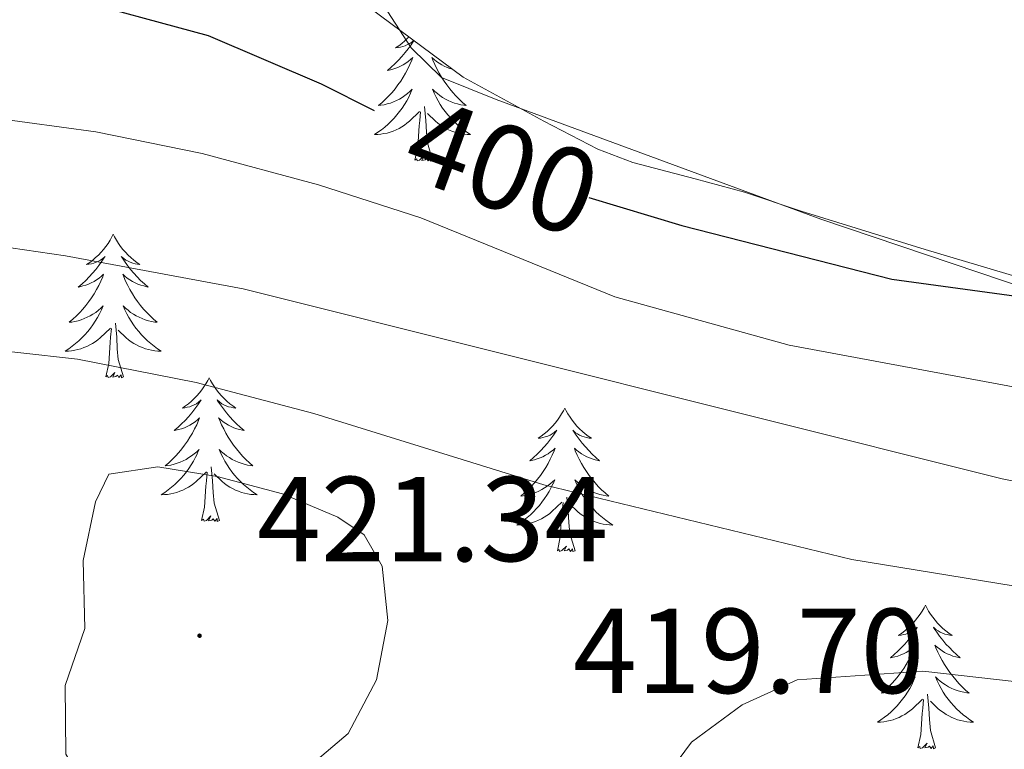
# Model space of a CAD drawing. Units: metres. Extents: x 600085 to 604583, y 4705625 to 4708660.
# Drawn here: x 603670 to 603752, y 4707899 to 4707960 of the extents above; entities that cross this region are included whole.
import ezdxf
from ezdxf.enums import TextEntityAlignment as Align

# ---------------------------------------------------------------- set-up
doc = ezdxf.new("R2010")
doc.units = ezdxf.units.M
doc.header["$MEASUREMENT"] = 0
for name, color, linetype, lineweight in [('Carátula', 7, 'Continuous', 5), ('Level 35', 92, 'Continuous', 0), ('Level 36', 19, 'Continuous', 40), ('Level 4', 36, 'Continuous', 30), ('Level 41', 39, 'Continuous', 0), ('Level 5', 36, 'Continuous', 0), ('Level 7', 1, 'Continuous', 0)]:
    doc.layers.add(name, color=color, linetype=linetype, lineweight=lineweight)
doc.styles.add('Arial', font='ARIAL.TTF', dxfattribs={"height": 0.2})

# ---------------------------------------------------------------- blocks, each defined once
blk = doc.blocks.new('5PATER')
at = {"layer": 'Carátula', "linetype": 'Continuous', "lineweight": 5}
h = blk.add_hatch(color=250, dxfattribs=at)
edge = h.paths.add_edge_path()
edge.add_ellipse((0, 0.01), major_axis=(-1.33, -1.34), ratio=0.999422, start_angle=0, end_angle=360)

msp = doc.modelspace()

# ---------------------------------------------------------------- linework, layer by layer
at = {"layer": 'Level 35', "color": 92, "linetype": 'Continuous', "lineweight": 0, "ltscale": 0.5}
for points in [[(603655.39, 4707977.33, 394.54), (603672.56, 4707976.06, 393.92), (603675.6, 4707975.74, 394.07), (603680.4, 4707974.47, 394.64), (603685.17, 4707972.29, 394.62), (603690.07, 4707968.84, 395.08), (603693.23, 4707966, 395.24), (603697.24, 4707962.07, 396.12), (603706.66, 4707955.04, 397.87), (603713.35, 4707951.37, 398.6), (603717.83, 4707949.07, 398.78), (603720.75, 4707947.95, 398.89)], [(603720.75, 4707947.95, 398.89), (603725.91, 4707946.6, 399.18), (603730.01, 4707945.48, 400.06), (603734.72, 4707943.92, 400.64), (603745.01, 4707940.73, 401.22), (603759.42, 4707936.44, 401.66)]]:
    msp.add_polyline3d(points, dxfattribs=at)
at = {"layer": 'Level 36', "color": 92, "linetype": 'Continuous', "lineweight": 0}
for points in [[(603702.17, 4707958.39), (603702.04, 4707958.26), (603701.81, 4707958.04), (603701.57, 4707957.84), (603701.32, 4707957.65), (603701.06, 4707957.47), (603701.26, 4707957.49), (603701.47, 4707957.53), (603701.66, 4707957.59), (603701.86, 4707957.65), (603702.05, 4707957.74), (603702.23, 4707957.84), (603702.4, 4707957.95), (603702.56, 4707958.1)], [(603702.57, 4707958.09), (603702.57, 4707958.08), (603702.34, 4707957.73), (603702.09, 4707957.4), (603701.84, 4707957.07), (603701.57, 4707956.75), (603701.29, 4707956.45), (603701, 4707956.15), (603700.69, 4707955.87), (603700.38, 4707955.6), (603700.51, 4707955.62), (603700.75, 4707955.68), (603700.99, 4707955.75), (603701.23, 4707955.84), (603701.46, 4707955.95), (603701.68, 4707956.06), (603701.9, 4707956.19), (603702.11, 4707956.34), (603702.3, 4707956.5), (603702.49, 4707956.67), (603702.4, 4707956.45), (603702.25, 4707956.08), (603702.08, 4707955.73), (603701.89, 4707955.38), (603701.69, 4707955.04), (603701.48, 4707954.71), (603701.25, 4707954.39), (603701.01, 4707954.08), (603700.76, 4707953.77), (603700.5, 4707953.48), (603700.22, 4707953.2), (603699.94, 4707952.93), (603699.64, 4707952.67), (603699.83, 4707952.7), (603700.1, 4707952.75), (603700.37, 4707952.81)], [(603705.79, 4707955.69), (603705.57, 4707955.75), (603705.33, 4707955.84), (603705.1, 4707955.95), (603704.88, 4707956.06), (603704.66, 4707956.19), (603704.45, 4707956.34), (603704.26, 4707956.5), (603704.07, 4707956.67), (603704.16, 4707956.45), (603704.31, 4707956.08), (603704.48, 4707955.73), (603704.67, 4707955.38), (603704.87, 4707955.04), (603705.08, 4707954.71), (603705.31, 4707954.39), (603705.55, 4707954.08), (603705.8, 4707953.77), (603706.06, 4707953.48), (603706.34, 4707953.2), (603706.62, 4707952.93), (603706.92, 4707952.67), (603706.73, 4707952.7), (603706.46, 4707952.75), (603706.19, 4707952.81), (603705.94, 4707952.89), (603705.68, 4707952.98), (603705.43, 4707953.09), (603705.19, 4707953.21), (603704.96, 4707953.35), (603704.73, 4707953.5), (603704.52, 4707953.67), (603704.31, 4707953.84), (603704.12, 4707954.03), (603704.26, 4707953.7), (603704.41, 4707953.38), (603704.58, 4707953.07), (603704.76, 4707952.76), (603704.96, 4707952.47), (603705.17, 4707952.18), (603705.39, 4707951.9), (603705.63, 4707951.63), (603705.87, 4707951.37), (603706.13, 4707951.13), (603706.4, 4707950.89), (603706.68, 4707950.67), (603706.97, 4707950.46), (603707.26, 4707950.27), (603706.99, 4707950.28), (603706.73, 4707950.31), (603706.47, 4707950.35), (603706.21, 4707950.4), (603705.96, 4707950.48), (603705.71, 4707950.56), (603705.46, 4707950.67), (603705.22, 4707950.78), (603704.99, 4707950.91), (603704.77, 4707951.06), (603704.56, 4707951.22), (603704.36, 4707951.39), (603703.7, 4707952.01)], [(603700.37, 4707952.81), (603700.62, 4707952.89), (603700.88, 4707952.98), (603701.13, 4707953.09), (603701.37, 4707953.21), (603701.6, 4707953.35), (603701.83, 4707953.5), (603702.04, 4707953.67), (603702.25, 4707953.84), (603702.44, 4707954.03), (603702.3, 4707953.7), (603702.15, 4707953.38), (603701.98, 4707953.07), (603701.8, 4707952.76), (603701.6, 4707952.47), (603701.39, 4707952.18), (603701.17, 4707951.9), (603700.93, 4707951.63), (603700.69, 4707951.37), (603700.43, 4707951.13), (603700.16, 4707950.89), (603699.88, 4707950.67), (603699.59, 4707950.46), (603699.3, 4707950.27), (603699.57, 4707950.28), (603699.83, 4707950.31), (603700.09, 4707950.35), (603700.35, 4707950.4), (603700.6, 4707950.48), (603700.85, 4707950.56), (603701.1, 4707950.67), (603701.34, 4707950.78), (603701.57, 4707950.91), (603701.79, 4707951.06), (603702, 4707951.22), (603702.2, 4707951.39), (603703.05, 4707952.19)], [(603704.13, 4707948.14), (603703.7, 4707949.58), (603703.61, 4707950.48), (603703.57, 4707951.43), (603703.46, 4707952.59)], [(603702.66, 4707948.14), (603702.91, 4707949.25), (603703.02, 4707951), (603703.07, 4707951.43), (603703.13, 4707952.15)], [(603704.13, 4707948.14), (603703.96, 4707948.07), (603703.94, 4707948.31), (603703.75, 4707948.09), (603703.63, 4707948.29), (603703.51, 4707948.18), (603703.24, 4707948.13), (603703.43, 4707948.52), (603703.05, 4707948.14), (603702.86, 4707948.09), (603702.82, 4707948.25), (603702.66, 4707948.14)], [(603677.62, 4707942), (603677.51, 4707941.78), (603677.36, 4707941.51), (603677.19, 4707941.24), (603677.01, 4707940.98), (603676.81, 4707940.74), (603676.61, 4707940.5), (603676.39, 4707940.27), (603676.16, 4707940.06), (603675.92, 4707939.85), (603675.67, 4707939.66), (603675.41, 4707939.48), (603675.6, 4707939.51), (603675.81, 4707939.55), (603676.01, 4707939.6), (603676.2, 4707939.67), (603676.39, 4707939.75), (603676.57, 4707939.85), (603676.75, 4707939.97), (603676.95, 4707940.16), (603676.91, 4707940.09), (603676.68, 4707939.75), (603676.44, 4707939.41), (603676.18, 4707939.08), (603675.91, 4707938.77), (603675.63, 4707938.46), (603675.34, 4707938.17), (603675.04, 4707937.89), (603674.72, 4707937.61), (603674.85, 4707937.64), (603675.09, 4707937.7), (603675.34, 4707937.77), (603675.57, 4707937.86), (603675.8, 4707937.96), (603676.03, 4707938.08), (603676.24, 4707938.21), (603676.45, 4707938.35), (603676.65, 4707938.51), (603676.83, 4707938.68), (603676.75, 4707938.46), (603676.59, 4707938.1), (603676.42, 4707937.74), (603676.23, 4707937.4), (603676.03, 4707937.06), (603675.82, 4707936.73), (603675.59, 4707936.4), (603675.35, 4707936.09), (603675.1, 4707935.79), (603674.84, 4707935.5), (603674.57, 4707935.22), (603674.28, 4707934.95), (603673.98, 4707934.69), (603674.18, 4707934.71), (603674.44, 4707934.76), (603674.71, 4707934.82), (603674.97, 4707934.9), (603675.22, 4707935), (603675.47, 4707935.1), (603675.71, 4707935.23), (603675.94, 4707935.37), (603676.17, 4707935.51), (603676.39, 4707935.68), (603676.59, 4707935.85), (603676.79, 4707936.04), (603676.65, 4707935.72)], [(603677.62, 4707942), (603677.73, 4707941.78), (603677.89, 4707941.51), (603678.06, 4707941.24), (603678.24, 4707940.98), (603678.43, 4707940.74), (603678.64, 4707940.5), (603678.86, 4707940.27), (603679.09, 4707940.06), (603679.33, 4707939.85), (603679.58, 4707939.66), (603679.84, 4707939.48), (603679.64, 4707939.51), (603679.44, 4707939.55), (603679.24, 4707939.6), (603679.04, 4707939.67), (603678.85, 4707939.75), (603678.67, 4707939.85), (603678.5, 4707939.97), (603678.29, 4707940.16), (603678.33, 4707940.09), (603678.57, 4707939.75), (603678.81, 4707939.41), (603679.06, 4707939.08), (603679.33, 4707938.77), (603679.61, 4707938.46), (603679.9, 4707938.17), (603680.21, 4707937.89), (603680.52, 4707937.61), (603680.4, 4707937.64), (603680.15, 4707937.7), (603679.91, 4707937.77), (603679.67, 4707937.86), (603679.44, 4707937.96), (603679.22, 4707938.08), (603679, 4707938.21), (603678.79, 4707938.35), (603678.6, 4707938.51), (603678.41, 4707938.68), (603678.5, 4707938.46), (603678.65, 4707938.1), (603678.83, 4707937.74), (603679.01, 4707937.4), (603679.21, 4707937.06), (603679.42, 4707936.73), (603679.65, 4707936.4), (603679.89, 4707936.09), (603680.14, 4707935.79), (603680.4, 4707935.5), (603680.68, 4707935.22), (603680.97, 4707934.95), (603681.26, 4707934.69), (603681.07, 4707934.71), (603680.8, 4707934.76), (603680.54, 4707934.82), (603680.28, 4707934.9), (603680.02, 4707935), (603679.77, 4707935.1), (603679.53, 4707935.23), (603679.3, 4707935.37), (603679.07, 4707935.51), (603678.86, 4707935.68), (603678.65, 4707935.85), (603678.46, 4707936.04), (603678.6, 4707935.72)], [(603676.646, 4707935.723), (603676.486, 4707935.393), (603676.316, 4707935.083), (603676.136, 4707934.783), (603675.936, 4707934.483), (603675.726, 4707934.193), (603675.506, 4707933.913), (603675.266, 4707933.653), (603675.026, 4707933.393), (603674.766, 4707933.143), (603674.496, 4707932.913), (603674.216, 4707932.693), (603673.926, 4707932.483), (603673.636, 4707932.293), (603673.906, 4707932.293), (603674.166, 4707932.323), (603674.426, 4707932.363), (603674.686, 4707932.423), (603674.946, 4707932.493), (603675.196, 4707932.583), (603675.436, 4707932.683), (603675.676, 4707932.803), (603675.906, 4707932.933), (603676.126, 4707933.073), (603676.336, 4707933.233), (603676.546, 4707933.403), (603677.386, 4707934.203)], [(603678.596, 4707935.723), (603678.746, 4707935.393), (603678.916, 4707935.083), (603679.106, 4707934.783), (603679.296, 4707934.483), (603679.506, 4707934.193), (603679.736, 4707933.913), (603679.966, 4707933.653), (603680.216, 4707933.393), (603680.466, 4707933.143), (603680.736, 4707932.913), (603681.016, 4707932.693), (603681.306, 4707932.482), (603681.596, 4707932.292), (603681.336, 4707932.292), (603681.066, 4707932.323), (603680.806, 4707932.363), (603680.546, 4707932.423), (603680.296, 4707932.493), (603680.046, 4707932.583), (603679.796, 4707932.683), (603679.566, 4707932.803), (603679.336, 4707932.933), (603679.106, 4707933.073), (603678.896, 4707933.233), (603678.696, 4707933.403), (603678.036, 4707934.023)], [(603678.47, 4707930.15), (603678.04, 4707931.59), (603677.95, 4707932.49), (603677.91, 4707933.44), (603677.81, 4707934.61)], [(603677, 4707930.15), (603677.25, 4707931.27), (603677.36, 4707933.01), (603677.41, 4707933.44), (603677.47, 4707934.17)], [(603678.47, 4707930.15), (603678.3, 4707930.08), (603678.28, 4707930.32), (603678.09, 4707930.1), (603677.97, 4707930.3), (603677.85, 4707930.19), (603677.58, 4707930.14), (603677.77, 4707930.53), (603677.39, 4707930.15), (603677.2, 4707930.1), (603677.16, 4707930.26), (603677, 4707930.15)], [(603685.58, 4707930.08), (603685.47, 4707929.86), (603685.32, 4707929.59), (603685.15, 4707929.32), (603684.97, 4707929.07), (603684.77, 4707928.82), (603684.57, 4707928.58), (603684.35, 4707928.35), (603684.12, 4707928.14), (603683.88, 4707927.93), (603683.63, 4707927.74), (603683.37, 4707927.57), (603683.56, 4707927.59), (603683.77, 4707927.63), (603683.97, 4707927.68), (603684.16, 4707927.75), (603684.35, 4707927.83), (603684.53, 4707927.93), (603684.71, 4707928.05), (603684.91, 4707928.24), (603684.87, 4707928.17), (603684.64, 4707927.83), (603684.4, 4707927.49), (603684.14, 4707927.17), (603683.87, 4707926.85), (603683.59, 4707926.54), (603683.3, 4707926.25), (603683, 4707925.97), (603682.68, 4707925.7), (603682.81, 4707925.72), (603683.05, 4707925.78), (603683.29, 4707925.85), (603683.53, 4707925.94), (603683.76, 4707926.04), (603683.99, 4707926.16), (603684.2, 4707926.29), (603684.41, 4707926.43), (603684.61, 4707926.59), (603684.79, 4707926.76), (603684.71, 4707926.54), (603684.55, 4707926.18), (603684.38, 4707925.83), (603684.19, 4707925.48), (603683.99, 4707925.14), (603683.78, 4707924.81), (603683.55, 4707924.49), (603683.31, 4707924.17), (603683.06, 4707923.87), (603682.8, 4707923.58), (603682.52, 4707923.3), (603682.24, 4707923.03), (603681.94, 4707922.77), (603682.14, 4707922.79), (603682.4, 4707922.84), (603682.67, 4707922.9), (603682.93, 4707922.98), (603683.18, 4707923.08), (603683.43, 4707923.19), (603683.67, 4707923.31), (603683.9, 4707923.45), (603684.13, 4707923.6), (603684.34, 4707923.76), (603684.55, 4707923.94), (603684.75, 4707924.12), (603684.6, 4707923.8)], [(603685.58, 4707930.08), (603685.69, 4707929.86), (603685.85, 4707929.59), (603686.02, 4707929.32), (603686.2, 4707929.07), (603686.39, 4707928.82), (603686.6, 4707928.58), (603686.82, 4707928.35), (603687.05, 4707928.14), (603687.29, 4707927.93), (603687.54, 4707927.74), (603687.8, 4707927.57), (603687.6, 4707927.59), (603687.4, 4707927.63), (603687.2, 4707927.68), (603687, 4707927.75), (603686.81, 4707927.83), (603686.63, 4707927.93), (603686.46, 4707928.05), (603686.25, 4707928.24), (603686.29, 4707928.17), (603686.53, 4707927.83), (603686.77, 4707927.49), (603687.02, 4707927.17), (603687.29, 4707926.85), (603687.57, 4707926.54), (603687.86, 4707926.25), (603688.17, 4707925.97), (603688.48, 4707925.7), (603688.36, 4707925.72), (603688.11, 4707925.78), (603687.87, 4707925.85), (603687.63, 4707925.94), (603687.4, 4707926.04), (603687.18, 4707926.16), (603686.96, 4707926.29), (603686.75, 4707926.43), (603686.56, 4707926.59), (603686.37, 4707926.76), (603686.46, 4707926.54), (603686.61, 4707926.18), (603686.79, 4707925.83), (603686.97, 4707925.48), (603687.17, 4707925.14), (603687.38, 4707924.81), (603687.61, 4707924.49), (603687.85, 4707924.17), (603688.1, 4707923.87), (603688.36, 4707923.58), (603688.64, 4707923.3), (603688.93, 4707923.03), (603689.22, 4707922.77), (603689.03, 4707922.79), (603688.76, 4707922.84), (603688.5, 4707922.9), (603688.24, 4707922.98), (603687.98, 4707923.08), (603687.73, 4707923.19), (603687.49, 4707923.31), (603687.26, 4707923.45), (603687.03, 4707923.6), (603686.82, 4707923.76), (603686.61, 4707923.94), (603686.42, 4707924.12), (603686.56, 4707923.8)], [(603715.1, 4707927.57), (603714.99, 4707927.35), (603714.83, 4707927.08), (603714.66, 4707926.81), (603714.48, 4707926.56), (603714.29, 4707926.31), (603714.08, 4707926.07), (603713.86, 4707925.85), (603713.63, 4707925.63), (603713.39, 4707925.43), (603713.14, 4707925.23), (603712.88, 4707925.06), (603713.08, 4707925.08), (603713.28, 4707925.12), (603713.48, 4707925.17), (603713.68, 4707925.24), (603713.87, 4707925.33), (603714.05, 4707925.43), (603714.22, 4707925.54), (603714.43, 4707925.73), (603714.38, 4707925.66), (603714.15, 4707925.32), (603713.91, 4707924.98), (603713.65, 4707924.66), (603713.39, 4707924.34), (603713.11, 4707924.04), (603712.81, 4707923.74), (603712.51, 4707923.46), (603712.2, 4707923.19), (603712.32, 4707923.21), (603712.57, 4707923.27), (603712.81, 4707923.34), (603713.05, 4707923.43), (603713.28, 4707923.53), (603713.5, 4707923.65), (603713.72, 4707923.78), (603713.92, 4707923.93), (603714.12, 4707924.08), (603714.31, 4707924.25), (603714.22, 4707924.03), (603714.06, 4707923.67), (603713.89, 4707923.32), (603713.71, 4707922.97), (603713.51, 4707922.63), (603713.3, 4707922.3), (603713.07, 4707921.98), (603712.83, 4707921.67), (603712.58, 4707921.36), (603712.31, 4707921.07), (603712.04, 4707920.79), (603711.75, 4707920.52), (603711.46, 4707920.26), (603711.65, 4707920.29), (603711.92, 4707920.33), (603712.18, 4707920.4), (603712.44, 4707920.47), (603712.7, 4707920.57), (603712.94, 4707920.68), (603713.19, 4707920.8), (603713.42, 4707920.94), (603713.64, 4707921.09), (603713.86, 4707921.25), (603714.07, 4707921.43), (603714.26, 4707921.62), (603714.12, 4707921.29)], [(603715.1, 4707927.57), (603715.21, 4707927.35), (603715.36, 4707927.08), (603715.53, 4707926.81), (603715.71, 4707926.56), (603715.91, 4707926.31), (603716.11, 4707926.07), (603716.33, 4707925.85), (603716.56, 4707925.63), (603716.8, 4707925.43), (603717.05, 4707925.23), (603717.31, 4707925.06), (603717.11, 4707925.08), (603716.91, 4707925.12), (603716.71, 4707925.17), (603716.52, 4707925.24), (603716.33, 4707925.33), (603716.15, 4707925.43), (603715.97, 4707925.54), (603715.77, 4707925.73), (603715.81, 4707925.66), (603716.04, 4707925.32), (603716.28, 4707924.98), (603716.54, 4707924.66), (603716.81, 4707924.34), (603717.09, 4707924.04), (603717.38, 4707923.74), (603717.68, 4707923.46), (603717.99, 4707923.19), (603717.87, 4707923.21), (603717.63, 4707923.27), (603717.38, 4707923.34), (603717.15, 4707923.43), (603716.92, 4707923.53), (603716.69, 4707923.65), (603716.48, 4707923.78), (603716.27, 4707923.93), (603716.07, 4707924.08), (603715.89, 4707924.25), (603715.97, 4707924.03), (603716.13, 4707923.67), (603716.3, 4707923.32), (603716.49, 4707922.97), (603716.69, 4707922.63), (603716.9, 4707922.3), (603717.13, 4707921.98), (603717.36, 4707921.67), (603717.61, 4707921.36), (603717.88, 4707921.07), (603718.15, 4707920.79), (603718.44, 4707920.52), (603718.74, 4707920.26), (603718.54, 4707920.29), (603718.27, 4707920.33), (603718.01, 4707920.4), (603717.75, 4707920.47), (603717.5, 4707920.57), (603717.25, 4707920.68), (603717.01, 4707920.8), (603716.77, 4707920.94), (603716.55, 4707921.09), (603716.33, 4707921.25), (603716.13, 4707921.43), (603715.93, 4707921.62), (603716.07, 4707921.29)], [(603684.605, 4707923.802), (603684.455, 4707923.482), (603684.285, 4707923.162), (603684.104, 4707922.862), (603683.904, 4707922.562), (603683.694, 4707922.272), (603683.474, 4707921.992), (603683.234, 4707921.732), (603682.994, 4707921.472), (603682.734, 4707921.222), (603682.464, 4707920.992), (603682.184, 4707920.773), (603681.894, 4707920.563), (603681.604, 4707920.373), (603681.874, 4707920.383), (603682.134, 4707920.403), (603682.394, 4707920.442), (603682.654, 4707920.502), (603682.914, 4707920.572), (603683.154, 4707920.662), (603683.404, 4707920.762), (603683.644, 4707920.882), (603683.874, 4707921.012), (603684.094, 4707921.152), (603684.304, 4707921.312), (603684.514, 4707921.482), (603685.354, 4707922.282)], [(603686.565, 4707923.802), (603686.715, 4707923.482), (603686.885, 4707923.162), (603687.075, 4707922.862), (603687.265, 4707922.562), (603687.475, 4707922.272), (603687.694, 4707921.992), (603687.934, 4707921.732), (603688.184, 4707921.472), (603688.434, 4707921.222), (603688.704, 4707920.992), (603688.984, 4707920.772), (603689.274, 4707920.562), (603689.564, 4707920.372), (603689.304, 4707920.382), (603689.034, 4707920.402), (603688.774, 4707920.442), (603688.514, 4707920.502), (603688.264, 4707920.572), (603688.014, 4707920.662), (603687.764, 4707920.762), (603687.534, 4707920.882), (603687.294, 4707921.012), (603687.074, 4707921.152), (603686.864, 4707921.312), (603686.664, 4707921.482), (603686.004, 4707922.102)], [(603686.43, 4707918.23), (603686, 4707919.67), (603685.91, 4707920.57), (603685.87, 4707921.52), (603685.76, 4707922.69)], [(603684.96, 4707918.23), (603685.21, 4707919.35), (603685.32, 4707921.09), (603685.37, 4707921.52), (603685.43, 4707922.25)], [(603714.115, 4707921.289), (603713.965, 4707920.969), (603713.795, 4707920.649), (603713.605, 4707920.349), (603713.415, 4707920.049), (603713.205, 4707919.759), (603712.985, 4707919.489), (603712.755, 4707919.219), (603712.505, 4707918.959), (603712.245, 4707918.709), (603711.975, 4707918.479), (603711.695, 4707918.259), (603711.415, 4707918.049), (603711.125, 4707917.859), (603711.385, 4707917.869), (603711.645, 4707917.889), (603711.915, 4707917.929), (603712.175, 4707917.989), (603712.425, 4707918.059), (603712.675, 4707918.149), (603712.915, 4707918.249), (603713.155, 4707918.369), (603713.385, 4707918.499), (603713.605, 4707918.649), (603713.825, 4707918.799), (603714.025, 4707918.969), (603714.865, 4707919.769)], [(603716.065, 4707921.289), (603716.225, 4707920.969), (603716.395, 4707920.649), (603716.575, 4707920.349), (603716.775, 4707920.049), (603716.985, 4707919.759), (603717.205, 4707919.489), (603717.445, 4707919.219), (603717.685, 4707918.959), (603717.945, 4707918.709), (603718.215, 4707918.479), (603718.505, 4707918.259), (603718.795, 4707918.049), (603719.085, 4707917.859), (603718.815, 4707917.869), (603718.555, 4707917.889), (603718.295, 4707917.929), (603718.035, 4707917.989), (603717.775, 4707918.059), (603717.525, 4707918.149), (603717.285, 4707918.249), (603717.045, 4707918.369), (603716.815, 4707918.499), (603716.595, 4707918.649), (603716.375, 4707918.799), (603716.165, 4707918.969), (603715.505, 4707919.589)], [(603715.95, 4707915.72), (603715.52, 4707917.16), (603715.43, 4707918.07), (603715.38, 4707919.02), (603715.28, 4707920.18)], [(603714.48, 4707915.72), (603714.72, 4707916.84), (603714.83, 4707918.58), (603714.88, 4707919.02), (603714.95, 4707919.74)], [(603686.43, 4707918.23), (603686.26, 4707918.16), (603686.24, 4707918.4), (603686.05, 4707918.18), (603685.93, 4707918.38), (603685.81, 4707918.27), (603685.54, 4707918.22), (603685.73, 4707918.61), (603685.35, 4707918.23), (603685.16, 4707918.18), (603685.12, 4707918.34), (603684.96, 4707918.23)], [(603715.95, 4707915.72), (603715.77, 4707915.65), (603715.75, 4707915.89), (603715.56, 4707915.67), (603715.44, 4707915.87), (603715.32, 4707915.77), (603715.05, 4707915.71), (603715.25, 4707916.11), (603714.86, 4707915.73), (603714.67, 4707915.67), (603714.63, 4707915.83), (603714.48, 4707915.72)], [(603745.02, 4707911.21), (603744.91, 4707910.99), (603744.75, 4707910.72), (603744.58, 4707910.45), (603744.4, 4707910.2), (603744.21, 4707909.95), (603744, 4707909.71), (603743.78, 4707909.49), (603743.55, 4707909.27), (603743.31, 4707909.07), (603743.06, 4707908.87), (603742.8, 4707908.7), (603743, 4707908.72), (603743.2, 4707908.76), (603743.4, 4707908.81), (603743.6, 4707908.88), (603743.79, 4707908.97), (603743.97, 4707909.07), (603744.14, 4707909.18), (603744.35, 4707909.37), (603744.31, 4707909.3), (603744.07, 4707908.96), (603743.83, 4707908.62), (603743.58, 4707908.3), (603743.31, 4707907.98), (603743.03, 4707907.68), (603742.74, 4707907.38), (603742.43, 4707907.1), (603742.12, 4707906.83), (603742.24, 4707906.85), (603742.49, 4707906.91), (603742.73, 4707906.98), (603742.97, 4707907.07), (603743.2, 4707907.17), (603743.42, 4707907.29), (603743.64, 4707907.42), (603743.85, 4707907.57), (603744.04, 4707907.72), (603744.23, 4707907.89), (603744.14, 4707907.67), (603743.99, 4707907.31), (603743.81, 4707906.96), (603743.63, 4707906.61), (603743.43, 4707906.27), (603743.22, 4707905.94), (603742.99, 4707905.62), (603742.75, 4707905.31), (603742.5, 4707905), (603742.24, 4707904.71), (603741.96, 4707904.43), (603741.67, 4707904.16), (603741.38, 4707903.9), (603741.57, 4707903.93), (603741.84, 4707903.97), (603742.1, 4707904.04), (603742.36, 4707904.11), (603742.62, 4707904.21), (603742.87, 4707904.32), (603743.11, 4707904.44), (603743.34, 4707904.58), (603743.57, 4707904.73), (603743.78, 4707904.89), (603743.99, 4707905.07), (603744.18, 4707905.26), (603744.04, 4707904.93)], [(603745.02, 4707911.21), (603745.13, 4707910.99), (603745.28, 4707910.72), (603745.45, 4707910.45), (603745.63, 4707910.2), (603745.83, 4707909.95), (603746.03, 4707909.71), (603746.25, 4707909.49), (603746.48, 4707909.27), (603746.72, 4707909.07), (603746.97, 4707908.87), (603747.23, 4707908.7), (603747.04, 4707908.72), (603746.83, 4707908.76), (603746.63, 4707908.81), (603746.44, 4707908.88), (603746.25, 4707908.97), (603746.07, 4707909.07), (603745.89, 4707909.18), (603745.69, 4707909.37), (603745.73, 4707909.3), (603745.96, 4707908.96), (603746.2, 4707908.62), (603746.46, 4707908.3), (603746.73, 4707907.98), (603747.01, 4707907.68), (603747.3, 4707907.38), (603747.6, 4707907.1), (603747.92, 4707906.83), (603747.79, 4707906.85), (603747.55, 4707906.91), (603747.3, 4707906.98), (603747.07, 4707907.07), (603746.84, 4707907.17), (603746.61, 4707907.29), (603746.4, 4707907.42), (603746.19, 4707907.57), (603745.99, 4707907.72), (603745.81, 4707907.89), (603745.89, 4707907.67), (603746.05, 4707907.31), (603746.22, 4707906.96), (603746.41, 4707906.61), (603746.61, 4707906.27), (603746.82, 4707905.94), (603747.05, 4707905.62), (603747.29, 4707905.31), (603747.54, 4707905), (603747.8, 4707904.71), (603748.07, 4707904.43), (603748.36, 4707904.16), (603748.66, 4707903.9), (603748.46, 4707903.93), (603748.2, 4707903.97), (603747.93, 4707904.04), (603747.67, 4707904.11), (603747.42, 4707904.21), (603747.17, 4707904.32), (603746.93, 4707904.44), (603746.7, 4707904.58), (603746.47, 4707904.73), (603746.25, 4707904.89), (603746.05, 4707905.07), (603745.85, 4707905.26), (603745.99, 4707904.93)], [(603744.044, 4707904.926), (603743.894, 4707904.606), (603743.724, 4707904.286), (603743.534, 4707903.986), (603743.343, 4707903.686), (603743.133, 4707903.396), (603742.903, 4707903.126), (603742.673, 4707902.856), (603742.423, 4707902.596), (603742.173, 4707902.346), (603741.903, 4707902.116), (603741.623, 4707901.896), (603741.333, 4707901.686), (603741.043, 4707901.496), (603741.303, 4707901.506), (603741.573, 4707901.526), (603741.833, 4707901.566), (603742.093, 4707901.626), (603742.343, 4707901.696), (603742.593, 4707901.786), (603742.843, 4707901.886), (603743.073, 4707902.006), (603743.303, 4707902.136), (603743.533, 4707902.286), (603743.743, 4707902.436), (603743.943, 4707902.606), (603744.793, 4707903.406)], [(603745.994, 4707904.926), (603746.154, 4707904.606), (603746.324, 4707904.286), (603746.504, 4707903.986), (603746.704, 4707903.686), (603746.914, 4707903.396), (603747.133, 4707903.126), (603747.373, 4707902.856), (603747.613, 4707902.596), (603747.873, 4707902.346), (603748.143, 4707902.116), (603748.423, 4707901.896), (603748.713, 4707901.685), (603749.003, 4707901.495), (603748.733, 4707901.505), (603748.473, 4707901.526), (603748.213, 4707901.566), (603747.953, 4707901.626), (603747.693, 4707901.696), (603747.443, 4707901.786), (603747.203, 4707901.886), (603746.963, 4707902.006), (603746.733, 4707902.136), (603746.513, 4707902.286), (603746.303, 4707902.436), (603746.093, 4707902.606), (603745.443, 4707903.226)], [(603745.87, 4707899.36), (603745.44, 4707900.8), (603745.35, 4707901.71), (603745.3, 4707902.66), (603745.2, 4707903.82)], [(603744.4, 4707899.36), (603744.64, 4707900.48), (603744.76, 4707902.22), (603744.81, 4707902.66), (603744.87, 4707903.38)], [(603745.87, 4707899.36), (603745.69, 4707899.29), (603745.68, 4707899.53), (603745.49, 4707899.31), (603745.37, 4707899.51), (603745.24, 4707899.41), (603744.97, 4707899.35), (603745.17, 4707899.75), (603744.79, 4707899.37), (603744.6, 4707899.31), (603744.56, 4707899.47), (603744.4, 4707899.36)]]:
    msp.add_lwpolyline(points, dxfattribs=at)
msp.add_polyline3d([(603758.15, 4707935.9, 400.09), (603736.34, 4707943.25, 398), (603709.4, 4707953.17, 396.81), (603704.86, 4707955.02, 396.43), (603702.35, 4707957.47, 395.98), (603699.09, 4707962.54, 394.86), (603691.54, 4707973.11, 393.67), (603687.57, 4707976.42, 393.07), (603683.91, 4707977.11, 392.77), (603647.98, 4707981.98, 391.58), (603631.32, 4707985.16, 391.73), (603624.47, 4707985.09, 392.03), (603621.99, 4707984.77, 392.18), (603618.95, 4707982.7, 392.47), (603613.74, 4707978.41, 392.32), (603604.58, 4707975.54, 392.03), (603599.49, 4707974.91, 391.65), (603588.12, 4707974.2, 390.91), (603573.52, 4707974.92, 389.56), (603562.72, 4707975.53, 389.11), (603554.41, 4707975.16, 389.04), (603550.09, 4707974.32, 388.84)], dxfattribs=at)
at = {"layer": 'Level 4', "color": 36, "linetype": 'Continuous', "lineweight": 30}
for points in [[(603668.291, 4707962.404, 400), (603673.261, 4707961.853, 400), (603685.491, 4707958.482, 400), (603694.89, 4707954.471, 400), (603699.29, 4707952.27, 400)], [(603717.09, 4707945.06, 400), (603724.81, 4707942.71, 400), (603742.24, 4707938.26, 400), (603754.42, 4707936.6, 400)]]:
    msp.add_polyline3d(points, dxfattribs=at)
at = {"layer": 'Level 5', "color": 36, "linetype": 'Continuous', "lineweight": 0}
for points in [[(603659.07, 4707952.83, 405), (603676.19, 4707950.5, 405), (603685.01, 4707948.7, 405), (603694.67, 4707946.11, 405), (603703.15, 4707943.35, 405), (603719.26, 4707936.81, 405), (603733.72, 4707932.79, 405), (603761.37, 4707927.63, 405)], [(603626.11, 4707944.86, 410), (603636.11, 4707944.87, 410), (603652.09, 4707943.35, 410), (603673.66, 4707940.21, 410), (603688.4, 4707937.47, 410), (603751.4, 4707921.68, 410), (603810.47, 4707909.89, 410)], [(603629.28, 4707906.54, 415), (603624.69, 4707908.46, 415), (603620.34, 4707911.11, 415), (603617.29, 4707915.06, 415), (603615.31, 4707920.13, 415), (603615.53, 4707924.77, 415), (603617.39, 4707928.14, 415), (603621, 4707931.25, 415), (603624.49, 4707932.01, 415), (603629.47, 4707932.53, 415), (603638.67, 4707933.03, 415), (603664.74, 4707932.73, 415), (603674.67, 4707931.63, 415), (603684.5, 4707929.68, 415), (603694.26, 4707927.12, 415), (603713.35, 4707921.19, 415), (603738.91, 4707915, 415), (603790.26, 4707906.6, 415)], [(603673.64, 4707904.53, 420), (603675.28, 4707909.26, 420), (603675.14, 4707914.9, 420), (603676.14, 4707919.79, 420), (603677.25, 4707922.07, 420), (603681.33, 4707922.7, 420), (603686.25, 4707921.89, 420), (603691.68, 4707920.46, 420), (603696.26, 4707918.52, 420), (603698.45, 4707917.04, 420), (603699.94, 4707914.43, 420), (603700.42, 4707909.92, 420), (603699.48, 4707905.01, 420), (603697.11, 4707900.54, 420), (603693.12, 4707897.15, 420), (603688.49, 4707895.26, 420), (603683.24, 4707893.69, 420), (603678.42, 4707894.08, 420), (603675.34, 4707896.09, 420), (603673.7, 4707898.84, 420), (603673.64, 4707904.53, 420)], [(603722.45, 4707895.57, 420), (603725.62, 4707899.83, 420), (603729.81, 4707902.94, 420), (603734.37, 4707905.01, 420), (603744.81, 4707905.72, 420), (603759.71, 4707904.03, 420)]]:
    msp.add_polyline3d(points, dxfattribs=at)

# ---------------------------------------------------------------- block references
at = {"layer": 'Level 7', "color": 19, "linetype": 'Continuous', "lineweight": 0, "xscale": 0.09999983015004542, "yscale": 0.09999983015004542}
msp.add_blockref('5PATER', (603684.79, 4707908.67, 421.35), dxfattribs=at)

# ---------------------------------------------------------------- texts
at = {"layer": 'Level 41', "color": 39, "linetype": 'Continuous', "lineweight": 0, "style": 'Arial'}
msp.add_text('400', height=6.9999, rotation=-20.04047, dxfattribs=at).set_placement((603709.926, 4707947.568, 400), align=Align.MIDDLE_CENTER)
at = {"layer": 'Level 41', "color": 19, "linetype": 'Continuous', "lineweight": 0, "style": 'Arial'}
for s, p in [('421.34', (603689.56, 4707912.67, 421.35)), ('419.70', (603715.79, 4707901.72, 419.71))]:
    msp.add_text(s, height=7, dxfattribs=at).set_placement(p, align=Align.BOTTOM_LEFT)

doc.saveas('drawing.dxf')
